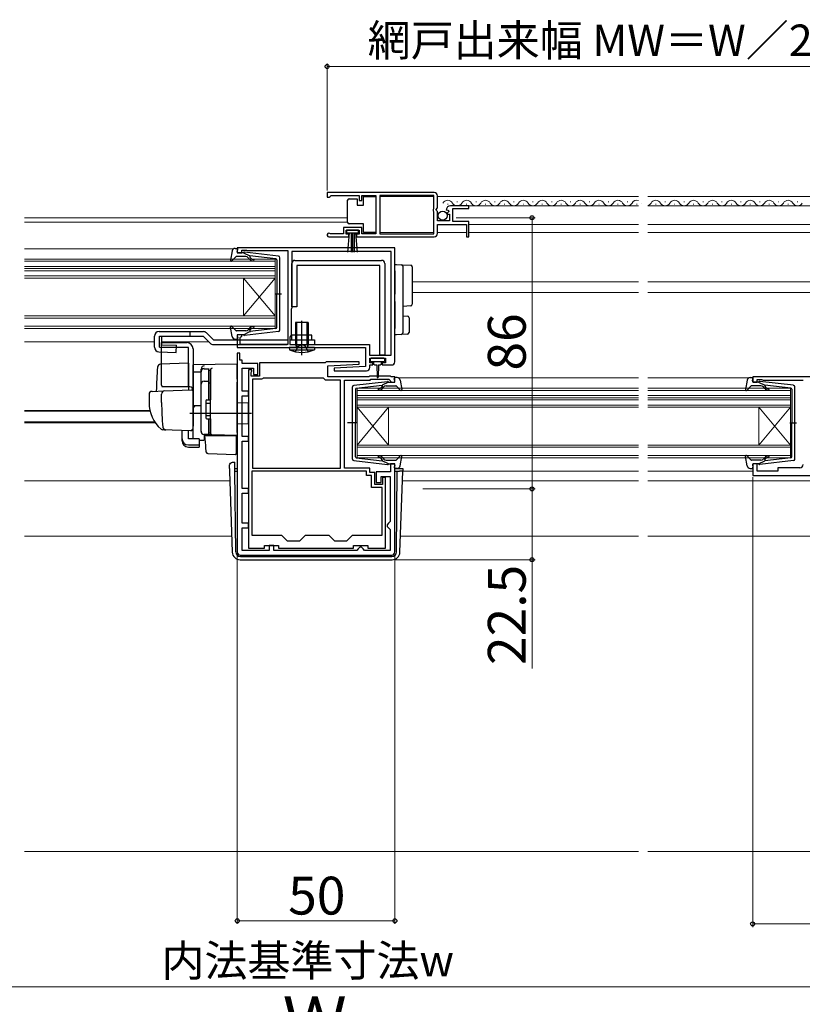
# Model space of a CAD drawing. Extents: x 0 to 1050, y 0 to 1583.
# Drawn here: x 431 to 679, y 234 to 547 of the extents above; entities that cross this region are included whole.
import ezdxf

# ---------------------------------------------------------------- set-up
doc = ezdxf.new("R2010")
doc.units = 0
doc.linetypes.add('YHIDDEN_1', pattern=[4, 3, -1])
for name, color, linetype, lineweight in [('YKK_11', 7, 'CONTINUOUS', 30), ('YKK_12', 2, 'CONTINUOUS', 13), ('YKK_13', 4, 'CONTINUOUS', 30), ('YKK_D', 6, 'CONTINUOUS', 13), ('YSS_K', 3, 'CONTINUOUS', 13)]:
    doc.layers.add(name, color=color, linetype=linetype, lineweight=lineweight)
doc.styles.add('text-b', font='txt')

msp = doc.modelspace()

# ---------------------------------------------------------------- linework, layer by layer
at = {"layer": 'YKK_11', "linetype": 'ByBlock', "lineweight": -2, "ltscale": 0.5}
for p, q in [((562.5, 492), (528.5, 492)), ((528.5, 492), (528.5, 490.5)), ((528.5, 490.5), (529.2, 490.5)), ((529.2, 490.5), (529.5, 490.8)), ((529.5, 490.8), (529.8, 491.1)), ((529.8, 491.1), (538.7, 491.1)), ((538.7, 491.1), (538.7, 489.5)), ((539.5, 489.5), (539.5, 491.1)), ((539.5, 491.1), (544, 491.1)), ((544, 491.1), (544, 478.9)), ((562.4, 491.1), (545.2, 491.1)), ((545.2, 491.1), (545.2, 478.9)), ((562.4, 486.9), (562.4, 491.1)), ((563.5, 487.17), (563.5, 491)), ((538.7, 489.5), (539.5, 489.5)), ((573.5, 487.8), (567.6, 487.8)), ((573.5, 487), (573.5, 487.8)), ((562.2, 486.7), (562.4, 486.9)), ((562.2, 486.1), (562.2, 486.7)), ((562.4, 485.9), (562.2, 486.1)), ((562.4, 478.9), (562.4, 485.9)), ((563.05, 486.63), (563.5, 487.17)), ((563.2, 486.3), (563.05, 486.63)), ((563.5, 486), (563.2, 486.3)), ((563.5, 483), (563.5, 486)), ((566.3, 486.62), (566.55, 486.41)), ((566.55, 486.41), (566.87, 486.49)), ((567.14, 486.02), (566.58, 485.46)), ((566.58, 485.46), (566.68, 485.2)), ((566.68, 485.2), (567.3, 485.2)), ((566.87, 486.49), (567.14, 486.02)), ((567.3, 485.2), (567.3, 483)), ((568.4, 482.8), (568.4, 487)), ((568.4, 487), (573.5, 487)), ((567.3, 483), (563.5, 483)), ((563.5, 479), (563.5, 481.9)), ((563.5, 481.9), (572.7, 481.9)), ((573.5, 482.8), (568.4, 482.8)), ((572.7, 481.9), (572.7, 478)), ((573.5, 478), (573.5, 482.8)), ((529.05, 478), (535.4, 478)), ((529.6, 478.9), (529.4, 478.97)), ((533.7, 478.9), (529.6, 478.9)), ((539.5, 480.9), (533.7, 480.9)), ((533.7, 480.9), (533.7, 478.9)), ((534.5, 478.8), (534.5, 480.1)), ((534.5, 480.1), (538.7, 480.1)), ((535.4, 478.8), (534.5, 478.8)), ((535.4, 478), (535.4, 478.8)), ((538.7, 478.8), (537.8, 478.8)), ((537.8, 478.8), (537.8, 478)), ((537.8, 478), (562.5, 478)), ((538.7, 480.1), (538.7, 478.8)), ((539.5, 478.9), (539.5, 480.9)), ((544, 478.9), (539.5, 478.9)), ((545.2, 478.9), (562.4, 478.9)), ((572.7, 478), (573.5, 478)), ((550, 474.5), (500, 474.5)), ((500, 474.5), (500, 472.9)), ((500, 472.9), (501.4, 472.9)), ((501.4, 472.9), (501.4, 473.7)), ((501.4, 473.7), (502.97, 473.7)), ((502.97, 473.7), (503.13, 473.65)), ((503.13, 473.65), (503.3, 473.6)), ((503.3, 473.6), (516, 473.6)), ((516, 473.6), (516, 443.8)), ((548.8, 473.3), (517.3, 473.3)), ((517.3, 473.3), (517.3, 455.4)), ((548.8, 440.4), (548.8, 473.3)), ((550, 438.3), (550, 474.5)), ((517.2, 455.18), (517.1, 454.95)), ((517.1, 454.95), (517.1, 446.8)), ((517.3, 455.4), (517.2, 455.18)), ((501.4, 446.9), (500, 446.9)), ((500, 446.9), (500, 442.8)), ((501.4, 446.5), (501.4, 446.9)), ((517.1, 446.8), (516.7, 446.11)), ((500.9, 446), (501.1, 446.2)), ((500.9, 443.8), (500.9, 446)), ((516, 443.8), (500.9, 443.8)), ((501.1, 446.2), (501.4, 446.5)), ((516.7, 446.11), (516.7, 443.8)), ((516.7, 443.8), (541.9, 443.8)), ((541.9, 443.8), (541.9, 440.4)), ((500, 442.8), (540.7, 442.8)), ((500, 441.1), (500, 378)), ((500.8, 441.1), (500, 441.1)), ((500.8, 438.8), (500.8, 441.1)), ((540.7, 442.8), (540.7, 436.8)), ((501.5, 438.8), (500.8, 438.8)), ((501.5, 437.8), (501.5, 438.8)), ((506.5, 437.8), (501.5, 437.8)), ((506.5, 434.3), (506.5, 437.8)), ((527.9, 438), (507, 438)), ((507, 438), (507, 433.8)), ((528.2, 438.3), (527.9, 438)), ((538.69, 438.3), (528.2, 438.3)), ((528.7, 437), (538.71, 437.52)), ((538.71, 437.52), (538.69, 438.3)), ((541.9, 440.4), (548.8, 440.4)), ((542, 438), (542, 439.5)), ((542, 439.5), (547, 439.5)), ((543, 438), (542, 438)), ((543, 437.3), (543, 438)), ((547, 438), (546, 438)), ((546, 438), (546, 437.3)), ((547, 439.5), (547, 438)), ((501.5, 429), (501.5, 436.3)), ((501.5, 436.3), (505.1, 436.3)), ((503.6, 435.8), (503.6, 379.2)), ((504.6, 435.8), (503.6, 435.8)), ((504.4, 434.95), (504.5, 435.18)), ((504.4, 433.8), (504.4, 434.95)), ((504.5, 435.18), (504.6, 435.4)), ((504.6, 435.4), (504.6, 435.8)), ((505.1, 436.3), (505.1, 434.3)), ((505.1, 434.3), (506.5, 434.3)), ((528.7, 433.5), (528.7, 437)), ((540.7, 436.8), (530.69, 436.28)), ((530.69, 436.28), (530.71, 435.5)), ((530.71, 435.5), (541, 435.5)), ((542, 436.5), (542, 437.3)), ((542, 437.3), (543, 437.3)), ((546, 437.3), (549, 437.3)), ((507, 433.8), (504.4, 433.8)), ((504.8, 432.8), (504.8, 404.6)), ((507.7, 432.8), (504.8, 432.8)), ((507.96, 432.95), (507.7, 432.8)), ((508.22, 433.1), (507.96, 432.95)), ((527.4, 433.1), (508.22, 433.1)), ((527.7, 432.8), (527.4, 433.1)), ((528, 432.5), (527.7, 432.8)), ((532.7, 432.5), (528, 432.5)), ((541.7, 433.5), (528.7, 433.5)), ((532.7, 404.6), (532.7, 432.5)), ((534, 404.6), (534, 432.5)), ((534, 432.5), (542.11, 432.5)), ((542, 433.8), (541.7, 433.5)), ((548.5, 433.8), (542, 433.8)), ((542.11, 432.5), (542.41, 432.8)), ((542.41, 432.8), (548.09, 432.8)), ((548.09, 432.8), (548.51, 432.37)), ((548.8, 433.5), (548.5, 433.8)), ((548.51, 432.37), (548.6, 432.18)), ((548.6, 432.18), (548.9, 431.9)), ((550, 433.5), (548.8, 433.5)), ((548.9, 431.9), (550, 431.9)), ((550, 431.9), (550, 433.5)), ((727.5, 433.5), (663.5, 433.5)), ((663.5, 433.5), (663.5, 431.9)), ((663.5, 431.9), (664.9, 431.9)), ((664.9, 431.9), (664.9, 432.7)), ((664.9, 432.7), (666.35, 432.7)), ((666.35, 432.7), (666.58, 432.6)), ((666.58, 432.6), (666.8, 432.5)), ((666.8, 432.5), (679.5, 432.5)), ((503.6, 429), (501.5, 429)), ((503.6, 427.5), (503.6, 429)), ((501.5, 414.6), (501.5, 427.5)), ((501.5, 427.5), (503.6, 427.5)), ((503.6, 414.6), (501.5, 414.6)), ((501.5, 398.1), (501.5, 413.1)), ((501.5, 413.1), (503.6, 413.1)), ((503.6, 413.1), (503.6, 414.6)), ((541, 403.6), (504.6, 403.6)), ((504.6, 403.6), (504.6, 383.3)), ((504.8, 404.6), (532.7, 404.6)), ((542, 404.6), (534, 404.6)), ((541, 402.2), (541, 403.6)), ((542, 403.2), (542, 404.6)), ((543.6, 403.2), (542, 403.2)), ((543.6, 399.4), (543.6, 403.2)), ((548.6, 403.4), (544.1, 403.4)), ((544.1, 403.4), (544.1, 400)), ((550, 405.9), (548.6, 405.9)), ((548.6, 405.9), (548.6, 403.4)), ((550, 378), (550, 405.9)), ((664.9, 405.9), (663.5, 405.9)), ((663.5, 405.9), (663.5, 402.2)), ((664.9, 403.6), (664.9, 405.9)), ((671.5, 403.6), (664.9, 403.6)), ((678.5, 404.7), (671.5, 404.7)), ((671.5, 404.7), (671.5, 403.6)), ((542.6, 402.2), (541, 402.2)), ((542.6, 398.4), (542.6, 402.2)), ((544.1, 400), (545.6, 400)), ((545.6, 400), (545.6, 401.9)), ((545.6, 401.9), (548.5, 401.9)), ((547, 401.6), (546.1, 401.6)), ((546.1, 401.6), (546.1, 399.4)), ((547, 379.2), (547, 401.6)), ((548.5, 401.9), (548.5, 387.6)), ((663.5, 402.2), (691.5, 402.2)), ((503.6, 398.1), (501.5, 398.1)), ((503.6, 396.6), (503.6, 398.1)), ((546, 398.4), (542.6, 398.4)), ((546.1, 399.4), (543.6, 399.4)), ((546, 383.3), (546, 398.4)), ((501.5, 387.1), (501.5, 396.6)), ((501.5, 396.6), (503.6, 396.6)), ((548.5, 387.6), (548, 387.1)), ((503.6, 387.1), (501.5, 387.1)), ((501.5, 378.5), (501.5, 385.6)), ((501.5, 385.6), (503.6, 385.6)), ((503.6, 385.6), (503.6, 387.1)), ((548, 387.1), (547.5, 386.6)), ((547.5, 386.6), (547.5, 386.1)), ((547.5, 386.1), (548, 385.6)), ((548, 385.6), (548.5, 385.1)), ((548.5, 385.1), (548.5, 378.5)), ((504.6, 383.3), (514, 383.3)), ((514, 383.3), (515.8, 381.5)), ((515.8, 381.5), (519.8, 381.5)), ((519.8, 381.5), (521.6, 383.3)), ((521.6, 383.3), (529, 383.3)), ((529, 383.3), (530.8, 381.5)), ((530.8, 381.5), (534.8, 381.5)), ((534.8, 381.5), (536.6, 383.3)), ((536.6, 383.3), (546, 383.3)), ((510.1, 378.5), (501.5, 378.5)), ((503.6, 379.2), (508.6, 379.2)), ((508.6, 379.2), (508.6, 380)), ((508.6, 380), (513.1, 380)), ((511.6, 380), (510.1, 380)), ((510.1, 380), (510.1, 378.5)), ((511.6, 378.5), (511.6, 380)), ((537.9, 378.5), (511.6, 378.5)), ((513.1, 380), (513.1, 379.2)), ((513.1, 379.2), (536.9, 379.2)), ((536.9, 379.2), (536.9, 380)), ((536.9, 380), (541.4, 380)), ((538.4, 379), (537.9, 378.5)), ((538.9, 379.5), (538.4, 379)), ((539.4, 379.5), (538.9, 379.5)), ((539.9, 379), (539.4, 379.5)), ((540.4, 378.5), (539.9, 379)), ((548.5, 378.5), (540.4, 378.5)), ((541.4, 380), (541.4, 379.2)), ((541.4, 379.2), (547, 379.2)), ((501, 377), (549, 377))]:
    msp.add_line(p, q, dxfattribs=at)
for centre, radius, start, end in [((562.5, 491), 1, 0, 90), ((567.6, 486.5), 1.3, 90, 174.7841), ((529.05, 478.55), 0.55, 49.8808, 270), ((562.5, 479), 1, 270, 360), ((549, 438.3), 1, 270, 360), ((541, 436.5), 1, 270.0021, 360), ((678.5, 405.7), 1, 270, 360), ((501, 378), 1, 180, 270), ((549, 378), 1, 270, 360)]:
    msp.add_arc(centre, radius, start, end, dxfattribs=at)
at = {"layer": 'YKK_12'}
for p, q in [((545.2, 490.8), (562.4, 490.8)), ((563.5, 490.8), (627.25, 490.8)), ((630.25, 490.8), (694, 490.8)), ((567.6, 487.8), (627.25, 487.8)), ((630.25, 487.8), (689.9, 487.8)), ((432.48, 484), (535, 484)), ((432.48, 482.6), (535, 482.6)), ((573.5, 481.9), (627.25, 481.9)), ((630.25, 481.9), (684, 481.9)), ((545.2, 479.3), (562.4, 479.3)), ((563.5, 479.3), (572.7, 479.3)), ((573.5, 479.3), (627.25, 479.3)), ((630.25, 479.3), (684, 479.3)), ((432.48, 474.2), (498.89, 474.2)), ((432.48, 470.9), (512, 470.9)), ((512, 470.2), (432.48, 470.2)), ((432.48, 468.6), (512, 468.6)), ((512, 470.9), (512, 467.9)), ((512, 467.9), (432.48, 467.9)), ((432.48, 467.9), (512, 467.9)), ((512, 467.2), (432.48, 467.2)), ((432.48, 465.6), (512, 465.6)), ((512, 467.9), (512, 451.9)), ((512, 464.9), (432.48, 464.9)), ((502, 464.9), (502, 452.9)), ((512, 464.9), (502, 452.9)), ((512, 452.9), (502, 464.9)), ((555.5, 463.7), (627.25, 463.7)), ((630.25, 463.7), (709, 463.7)), ((555.5, 460.3), (627.25, 460.3)), ((630.25, 460.3), (709, 460.3)), ((432.48, 452.9), (512, 452.9)), ((512, 452.2), (432.48, 452.2)), ((512, 451.9), (512, 448.9)), ((432.48, 449.6), (512, 449.6)), ((512, 448.9), (432.48, 448.9)), ((432.48, 444.6), (473.7, 444.6)), ((476.04, 444.6), (491, 444.6)), ((551.19, 433.2), (627.25, 433.2)), ((630.25, 433.2), (662.21, 433.2)), ((538, 429.9), (627.25, 429.9)), ((538, 426.9), (538, 429.9)), ((627.25, 429.2), (538, 429.2)), ((630.25, 429.9), (675.5, 429.9)), ((675.5, 429.2), (630.25, 429.2)), ((675.5, 429.9), (675.5, 426.9)), ((538, 427.6), (627.25, 427.6)), ((538, 426.9), (538, 410.9)), ((538, 426.9), (627.25, 426.9)), ((627.25, 426.9), (538, 426.9)), ((627.25, 426.2), (538, 426.2)), ((630.25, 427.6), (675.5, 427.6)), ((675.5, 426.9), (630.25, 426.9)), ((630.25, 426.9), (675.5, 426.9)), ((675.5, 426.2), (630.25, 426.2)), ((675.5, 426.9), (675.5, 410.9)), ((432.48, 422.91), (472.26, 422.91)), ((432.48, 422.7), (472.31, 422.7)), ((538, 424.6), (627.25, 424.6)), ((538, 423.9), (548, 411.9)), ((538, 411.9), (548, 423.9)), ((627.25, 423.9), (538, 423.9)), ((548, 423.9), (548, 411.9)), ((630.25, 424.6), (675.5, 424.6)), ((675.5, 423.9), (630.25, 423.9)), ((665.5, 423.9), (665.5, 411.9)), ((675.5, 423.9), (665.5, 411.9)), ((675.5, 411.9), (665.5, 423.9)), ((432.48, 419.3), (473.78, 419.3)), ((432.48, 418.9), (474.05, 418.9)), ((538, 411.9), (627.25, 411.9)), ((627.25, 411.2), (538, 411.2)), ((538, 407.9), (538, 410.9)), ((630.25, 411.9), (675.5, 411.9)), ((675.5, 411.2), (630.25, 411.2)), ((675.5, 410.9), (675.5, 407.9)), ((538, 408.6), (627.25, 408.6)), ((627.25, 407.9), (538, 407.9)), ((630.25, 408.6), (675.5, 408.6)), ((675.5, 407.9), (630.25, 407.9)), ((552.48, 403.6), (627.25, 403.6)), ((630.25, 403.6), (663.5, 403.6)), ((432.48, 400.5), (497.63, 400.5)), ((552.37, 400.5), (627.25, 400.5)), ((630.25, 400.5), (728.8, 400.5)), ((432.48, 383), (498.24, 383)), ((551.76, 383), (627.25, 383)), ((630.25, 383), (725, 383))]:
    msp.add_line(p, q, dxfattribs=at)
at = {"layer": 'YKK_12', "ltscale": 0.5}
for p, q in [((566.65, 488.3), (566.85, 488.3)), ((569.65, 489.06), (569.85, 489.06)), ((572.65, 488.3), (572.85, 488.3)), ((575.65, 489.06), (575.85, 489.06)), ((578.65, 488.3), (578.85, 488.3)), ((581.65, 489.06), (581.85, 489.06)), ((584.65, 488.3), (584.85, 488.3)), ((587.65, 489.06), (587.85, 489.06)), ((590.65, 488.3), (590.85, 488.3)), ((593.65, 489.06), (593.85, 489.06)), ((596.65, 488.3), (596.85, 488.3)), ((599.65, 489.06), (599.85, 489.06)), ((602.65, 488.3), (602.85, 488.3)), ((605.65, 489.06), (605.85, 489.06)), ((608.65, 488.3), (608.85, 488.3)), ((611.65, 489.06), (611.85, 489.06)), ((614.65, 488.3), (614.85, 488.3)), ((617.65, 489.06), (617.85, 489.06)), ((620.65, 488.3), (620.85, 488.3)), ((623.65, 489.06), (623.85, 489.06)), ((626.65, 488.3), (626.85, 488.3)), ((632.65, 488.3), (632.85, 488.3)), ((635.65, 489.06), (635.85, 489.06)), ((638.65, 488.3), (638.85, 488.3)), ((641.65, 489.06), (641.85, 489.06)), ((644.65, 488.3), (644.85, 488.3)), ((647.65, 489.06), (647.85, 489.06)), ((650.65, 488.3), (650.85, 488.3)), ((653.65, 489.06), (653.85, 489.06)), ((656.65, 488.3), (656.85, 488.3)), ((659.65, 489.06), (659.85, 489.06)), ((662.65, 488.3), (662.85, 488.3)), ((665.65, 489.06), (665.85, 489.06)), ((668.65, 488.3), (668.85, 488.3)), ((671.65, 489.06), (671.85, 489.06)), ((674.65, 488.3), (674.85, 488.3)), ((677.65, 489.06), (677.85, 489.06))]:
    msp.add_line(p, q, dxfattribs=at)
for centre, start, end in [((566.75, 487.84), 29.1994, 150.8006), ((569.75, 489.52), 209.1906, 330.8094), ((572.75, 487.84), 29.1994, 150.8006), ((575.75, 489.52), 209.1906, 330.8094), ((578.75, 487.84), 29.1994, 150.8006), ((581.75, 489.52), 209.1906, 330.8094), ((584.75, 487.84), 29.1994, 150.8006), ((587.75, 489.52), 209.1906, 330.8094), ((590.75, 487.84), 29.1994, 150.8006), ((593.75, 489.52), 209.1906, 330.8094), ((596.75, 487.84), 29.1994, 150.8006), ((599.75, 489.52), 209.1906, 330.8094), ((602.75, 487.84), 29.1994, 150.8006), ((605.75, 489.52), 209.1906, 330.8094), ((608.75, 487.84), 29.1994, 150.8006), ((611.75, 489.52), 209.1906, 330.8094), ((614.75, 487.84), 29.1994, 150.8006), ((617.75, 489.52), 209.1906, 330.8094), ((620.75, 487.84), 29.1994, 150.8006), ((623.75, 489.52), 209.1906, 330.8094), ((626.75, 487.84), 72.9724, 150.8006), ((629.75, 489.52), 209.1906, 209.1923), ((626.75, 487.84), 29.1994, 29.2021), ((629.75, 489.52), 287.0314, 330.8094), ((632.75, 487.84), 29.1994, 150.8006), ((635.75, 489.52), 209.1906, 330.8094), ((638.75, 487.84), 29.1994, 150.8006), ((641.75, 489.52), 209.1906, 330.8094), ((644.75, 487.84), 29.1994, 150.8006), ((647.75, 489.52), 209.1906, 330.8094), ((650.75, 487.84), 29.1994, 150.8006), ((653.75, 489.52), 209.1906, 330.8094), ((656.75, 487.84), 29.1994, 150.8006), ((659.75, 489.52), 209.1906, 330.8094), ((662.75, 487.84), 29.1994, 150.8006), ((665.75, 489.52), 209.1906, 330.8094), ((668.75, 487.84), 29.1994, 150.8006), ((671.75, 489.52), 209.1906, 330.8094), ((674.75, 487.84), 29.1994, 150.8006), ((677.75, 489.52), 209.1906, 330.8094)]:
    msp.add_arc(centre, 1.72, start, end, dxfattribs=at)
at = {"layer": 'YKK_13', "ltscale": 0.5}
for p, q in [((540, 488.05), (540, 490.75)), ((540, 490.75), (544, 490.75)), ((544, 490.75), (544, 479.35)), ((535, 489.05), (535, 489.55)), ((535, 483.05), (535, 489.05)), ((535.5, 490.05), (538, 490.05)), ((538, 490.05), (538, 488.05)), ((538, 488.05), (540, 488.05)), ((535, 482.55), (535, 483.05)), ((540, 482.05), (535.5, 482.05)), ((540, 479.35), (540, 482.05)), ((538.5, 480.1), (534.7, 480.1)), ((534.7, 480.1), (534.7, 479.25)), ((534.7, 479.25), (538.5, 479.25)), ((535.06, 473.12), (535.6, 479.25)), ((536.1, 479.25), (536.1, 473.1)), ((536.6, 479.25), (536.6, 473.1)), ((537.1, 479.25), (537.1, 473.1)), ((538.14, 473.12), (537.6, 479.25)), ((538.5, 479.25), (538.5, 480.1)), ((544, 479.35), (540, 479.35)), ((498.35, 473.48), (497.8, 470.55)), ((499.33, 474.3), (499.9, 474.3)), ((502.73, 471.7), (499.73, 471.7)), ((500.01, 473.28), (500.19, 473.92)), ((502, 472.9), (500.3, 472.9)), ((502, 472.9), (504, 471.89)), ((513.06, 471.85), (502.32, 473.1)), ((512.23, 470.93), (504, 471.89)), ((499.51, 471.6), (498.32, 470.3)), ((503.92, 470.84), (503.5, 471.34)), ((503.99, 471.54), (504.31, 471.16)), ((512.5, 470.63), (512.5, 459.9)), ((513.5, 448.45), (513.5, 471.35)), ((511.92, 459.9), (514.05, 459.9)), ((512.5, 449.17), (512.5, 459.9)), ((522.5, 450.8), (518.5, 450.8)), ((518.5, 450.8), (518.5, 443.8)), ((520.75, 450.8), (520.25, 450.8)), ((520.5, 450.55), (520.5, 451.05)), ((522.5, 450.8), (522.5, 443.8)), ((475.2, 447.9), (489.21, 447.9)), ((485, 447.9), (485, 446.4)), ((490.27, 447.46), (492.43, 445.3)), ((498.35, 446.32), (497.8, 449.25)), ((499.51, 448.2), (498.32, 449.5)), ((502.73, 448.1), (499.73, 448.1)), ((502, 446.9), (500.3, 446.9)), ((502, 446.9), (504, 447.91)), ((513.06, 447.95), (502.32, 446.7)), ((503.92, 448.96), (503.5, 448.46)), ((503.99, 448.26), (504.31, 448.64)), ((512.23, 448.87), (504, 447.91)), ((523.7, 446.8), (517.3, 446.8)), ((517.3, 445.3), (517.3, 446.8)), ((518.5, 446.8), (518.5, 443.8)), ((518.8, 446.8), (518.8, 443.8)), ((520.5, 442.89), (520.5, 448.45)), ((522.2, 446.8), (522.2, 443.8)), ((522.5, 446.8), (522.5, 445.3)), ((523.7, 445.3), (523.7, 446.8)), ((473.7, 442.96), (473.7, 446.4)), ((473.7, 442.96), (473.7, 446.4)), ((475.32, 446.4), (489.21, 446.4)), ((475.32, 442.95), (475.32, 446.4)), ((476, 430.89), (476, 444.39)), ((476, 444.39), (484, 444.39)), ((476.04, 443.7), (476.04, 446.4)), ((476.04, 443.7), (480.7, 443.57)), ((480.64, 441.3), (480.7, 443.57)), ((489.21, 446.4), (491.37, 444.24)), ((492.43, 445.3), (500.9, 445.3)), ((492.43, 443.8), (501.1, 443.8)), ((499.33, 445.5), (499.9, 445.5)), ((500.01, 446.52), (500.19, 445.88)), ((500.9, 445.3), (516, 445.3)), ((501.1, 443.8), (515.8, 443.8)), ((516.7, 445.3), (524.5, 445.3)), ((516.9, 443.8), (524.5, 443.8)), ((518.5, 443.8), (518.76, 443.07)), ((518.5, 443.8), (522.5, 443.8)), ((522.5, 443.8), (522.24, 443.07)), ((522.5, 445.3), (522.5, 443.8)), ((524.5, 445.3), (524.5, 443.8)), ((475.16, 441.46), (480.64, 441.3)), ((475.32, 442.95), (480.68, 442.8)), ((484.5, 442.89), (476, 442.89)), ((484.5, 430.39), (484.5, 442.89)), ((486, 442.39), (486, 418.09)), ((524.5, 442.8), (516.5, 442.8)), ((516.5, 442.8), (516.56, 442.16)), ((516.56, 442.16), (524.45, 442.16)), ((524.5, 442.8), (524.45, 442.16)), ((488.5, 416.24), (488.5, 435.12)), ((489.5, 436.12), (491, 436.12)), ((491, 426.24), (491, 436.14)), ((491, 435.62), (491.5, 435.62)), ((491.5, 435.62), (491.5, 426.24)), ((489.5, 432.18), (491, 432.18)), ((491, 431.66), (491.5, 431.66)), ((536.94, 430.85), (547.68, 432.1)), ((548, 431.9), (546, 430.89)), ((548, 431.9), (549.7, 431.9)), ((549.99, 432.28), (549.81, 432.92)), ((550.67, 433.3), (550.1, 433.3)), ((551.65, 432.48), (552.19, 429.55)), ((661.75, 432.48), (661.2, 429.55)), ((662.73, 433.3), (663.3, 433.3)), ((663.41, 432.28), (663.59, 432.92)), ((665.4, 431.9), (663.7, 431.9)), ((665.4, 431.9), (667.4, 430.89)), ((676.46, 430.85), (665.72, 432.1)), ((536.5, 407.45), (536.5, 430.35)), ((537.5, 429.63), (537.5, 418.9)), ((537.76, 429.93), (546, 430.89)), ((546.01, 430.54), (545.69, 430.16)), ((546.07, 429.84), (546.5, 430.34)), ((547.26, 430.7), (550.26, 430.7)), ((550.49, 430.6), (551.68, 429.3)), ((662.91, 430.6), (661.72, 429.3)), ((666.13, 430.7), (663.13, 430.7)), ((667.32, 429.84), (666.9, 430.34)), ((667.38, 430.54), (667.71, 430.16)), ((675.63, 429.93), (667.4, 430.89)), ((675.9, 429.63), (675.9, 418.9)), ((676.9, 407.45), (676.9, 430.35)), ((490, 425.94), (490, 420.54)), ((490, 425.24), (491.5, 425.24)), ((490.3, 426.24), (491.5, 426.24)), ((490, 421.24), (491.5, 421.24)), ((490.3, 420.24), (491.5, 420.24)), ((491, 415.24), (491, 420.24)), ((491.5, 420.24), (491.5, 415.74)), ((538.08, 418.9), (534.95, 418.9)), ((537.5, 408.17), (537.5, 418.9)), ((675.32, 418.9), (677.45, 418.9)), ((675.9, 408.17), (675.9, 418.9)), ((491, 415.74), (491.5, 415.74)), ((491, 415.24), (489.5, 415.24)), ((536.94, 406.95), (547.68, 405.7)), ((537.76, 407.87), (546, 406.91)), ((546.01, 407.26), (545.69, 407.64)), ((548, 405.9), (546, 406.91)), ((546.07, 407.96), (546.5, 407.46)), ((547.26, 407.1), (550.26, 407.1)), ((550.49, 407.2), (551.68, 408.5)), ((551.65, 405.32), (552.19, 408.25)), ((661.75, 405.32), (661.2, 408.25)), ((662.91, 407.2), (661.72, 408.5)), ((666.13, 407.1), (663.13, 407.1)), ((665.4, 405.9), (667.4, 406.91)), ((676.46, 406.95), (665.72, 405.7)), ((667.32, 407.96), (666.9, 407.46)), ((667.38, 407.26), (667.71, 407.64)), ((675.63, 407.87), (667.4, 406.91)), ((548, 405.9), (549.7, 405.9)), ((549.99, 405.52), (549.81, 404.88)), ((550.67, 404.5), (550.1, 404.5)), ((662.73, 404.5), (663.3, 404.5)), ((663.41, 405.52), (663.59, 404.88)), ((665.4, 405.9), (663.7, 405.9))]:
    msp.add_line(p, q, dxfattribs=at)
at = {"layer": 'YKK_13'}
for p, q in [((517.3, 455.8), (517.3, 469.5)), ((518.3, 470.5), (545.8, 470.5)), ((545.2, 468.9), (518.9, 468.9)), ((518.9, 468.9), (518.9, 455.8)), ((545.2, 440.4), (545.2, 468.9)), ((546.8, 469.5), (546.8, 440.4)), ((550, 469.2), (550.5, 469.2)), ((550, 467.2), (550, 469.2)), ((550.5, 469.2), (552.03, 469.11)), ((552.03, 469.11), (555.03, 468.92)), ((552.5, 468.61), (552.5, 467.11)), ((550, 467.2), (550, 462)), ((552.5, 467.11), (552.5, 462)), ((555.5, 468.42), (555.5, 466.93)), ((555.5, 466.93), (555.5, 458.05)), ((550, 462), (550, 459.72)), ((550, 457.44), (550, 459.72)), ((552.5, 462), (552.5, 459.46)), ((552.5, 459.46), (552.5, 457.42)), ((550, 457.44), (550, 448.9)), ((552.5, 457.42), (552.5, 448.99)), ((555.5, 458.05), (555.5, 456.55)), ((518.9, 455.8), (517.3, 455.8)), ((555.03, 456.05), (552.5, 455.9)), ((518.88, 443.8), (518.88, 450.8)), ((520.5, 440.37), (520.5, 451.31)), ((522.12, 443.8), (522.12, 450.8)), ((552.5, 452.9), (554.03, 452.81)), ((554.5, 452.31), (554.5, 447.61)), ((550, 446.9), (550, 448.9)), ((550.5, 446.9), (550, 446.9)), ((552.03, 446.99), (550.5, 446.9)), ((554.03, 447.12), (552.03, 446.99)), ((552.5, 448.99), (552.5, 447.49)), ((518.88, 443.8), (518.77, 442.97)), ((522.12, 443.8), (522.23, 442.97)), ((484.5, 437.84), (475.67, 437.53)), ((484.5, 437.84), (484.5, 429.34)), ((500, 437.59), (486, 437.35)), ((486, 435.12), (486, 437.35)), ((500, 432.8), (500, 437.59)), ((542.2, 439.2), (542.2, 438.7)), ((546.5, 439.5), (542.5, 439.5)), ((542.5, 438.4), (546.5, 438.4)), ((543.25, 438.4), (543.25, 437.8)), ((543.65, 437.4), (544.25, 437.4)), ((544.25, 437.4), (544.35, 433.45)), ((544.75, 437.4), (544.65, 433.45)), ((544.75, 437.4), (545.35, 437.4)), ((546.8, 440.4), (545.2, 440.4)), ((545.75, 437.8), (545.75, 438.4)), ((546.8, 438.7), (546.8, 439.2)), ((486, 436.89), (486, 436.9)), ((486, 436.69), (486, 436.89)), ((486, 435.12), (488.5, 435.15)), ((486, 423.94), (486, 435.12)), ((488.5, 435.21), (488.5, 436.01)), ((488.5, 416.26), (488.5, 435.21)), ((491.5, 435.74), (491.5, 435.78)), ((491.5, 432.1), (491.5, 435.74)), ((491.5, 434.43), (491.5, 433.97)), ((491.5, 431.62), (491.5, 432.1)), ((491.5, 416.17), (491.5, 431.62)), ((500, 432.8), (500, 431.83)), ((500, 415.89), (500, 431.83)), ((472.97, 428.94), (476.75, 429.07)), ((476, 425.39), (476, 428.09)), ((485, 430.39), (476.13, 430.39)), ((476.75, 429.07), (485.48, 429.37)), ((486, 428.87), (486, 418.39)), ((472, 427.94), (472, 425.39)), ((486, 425.09), (486, 425.69)), ((491.5, 426.39), (491.5, 426.89)), ((503.5, 425.19), (500, 425.25)), ((503.5, 425.19), (503.5, 418.59)), ((504.5, 421.89), (485, 421.89)), ((486, 424.09), (486, 424.69)), ((488.5, 424.39), (486, 424.35)), ((486, 420.6), (486, 424.35)), ((486, 423.58), (486, 423.94)), ((486, 422.61), (486, 423.58)), ((486, 422.57), (486, 422.61)), ((486, 421.09), (486, 421.69)), ((486, 420.09), (486, 420.69)), ((486, 420.09), (486, 420.69)), ((486, 420.09), (486, 420.69)), ((486, 419.77), (486, 420.6)), ((486, 420.09), (486, 418.39)), ((486, 420.09), (486, 418.39)), ((486, 414.03), (486, 419.77)), ((491.5, 419.69), (491.5, 420.19)), ((503.5, 418.59), (500, 418.53)), ((477.26, 416.7), (476.41, 416.73)), ((485.26, 416.42), (476.43, 416.73)), ((482.5, 413.88), (482.5, 416.51)), ((484.5, 413.88), (484.5, 416.44)), ((485.96, 418.14), (485.77, 416.84)), ((486, 418.39), (485.96, 418.14)), ((491.5, 415.67), (491.5, 416.17)), ((500, 415.89), (500, 414.89)), ((482.5, 413.22), (482.5, 413.88)), ((487.9, 413.88), (484.5, 413.88)), ((487.9, 413.88), (487.9, 411.94)), ((487.9, 413.5), (489.47, 413.48)), ((491.98, 415.17), (489.47, 415.26)), ((489.47, 415.26), (489.47, 413.48)), ((489.98, 411.74), (489.7, 414.89)), ((489.7, 414.89), (489.73, 414.89)), ((489.73, 414.89), (499.7, 414.89)), ((500, 414.89), (491.98, 415.17)), ((499, 414.93), (500, 414.89)), ((499.7, 414.89), (499.7, 411.55)), ((484.5, 411.94), (487.9, 411.94)), ((484.5, 411.28), (487.9, 411.28)), ((487.9, 411.94), (487.9, 411.28)), ((490.02, 411.28), (489.98, 411.74)), ((490.16, 409.66), (490.02, 411.28)), ((490.64, 409.21), (499.39, 408.9)), ((499.7, 411.55), (499.7, 410.91)), ((499.7, 410.91), (499.7, 409.2)), ((498.52, 406.47), (499.24, 406.47)), ((498.52, 406.47), (499.24, 406.47)), ((498.52, 406.47), (498.52, 406.47)), ((499.25, 405.6), (499.24, 406.47)), ((497.49, 404.47), (497.52, 405.51)), ((497.49, 404.47), (497.52, 403.6)), ((497.52, 403.6), (498.42, 377.91)), ((499.25, 405.12), (499.25, 405.6)), ((499.26, 403.6), (499.25, 405.12)), ((499.26, 404.5), (500, 404.5)), ((499.49, 377.99), (499.26, 403.6)), ((499.26, 403.6), (500, 403.6)), ((550, 404.5), (552.01, 404.5)), ((550, 403.6), (550.74, 403.6)), ((550.51, 377.99), (550.74, 403.6)), ((550.74, 403.6), (551.48, 403.6)), ((552.48, 403.6), (551.48, 403.6)), ((551.58, 377.91), (552.48, 403.6)), ((552.51, 404.47), (552.48, 403.6)), ((500.99, 376.5), (500.91, 376.5)), ((500.91, 375.5), (549.09, 375.5)), ((500.99, 376.5), (549.01, 376.5)), ((549.09, 376.5), (549.01, 376.5))]:
    msp.add_line(p, q, dxfattribs=at)
at = {"layer": 'YKK_13', "linetype": 'YHIDDEN_1'}
for p, q in [((519.36, 443.24), (520.5, 443.85)), ((521.65, 443.24), (520.5, 443.85)), ((518.5, 441.51), (519.36, 443.24)), ((522.5, 441.51), (521.65, 443.24))]:
    msp.add_line(p, q, dxfattribs=at)
at = {"layer": 'YKK_13', "ltscale": 0.5}
msp.add_circle((565.15, 484.65), 1.45, dxfattribs=at)
for centre, radius, start, end in [((535.5, 489.55), 0.5, 90, 180), ((535.5, 482.55), 0.5, 180, 270), ((499.33, 473.3), 1, 90, 169.4879), ((499.73, 471.4), 0.3, 90, 137.6447), ((499.9, 474), 0.3, 344.4346, 90), ((500.3, 473.2), 0.3, 164.4346, 270), ((502.28, 472.8), 0.3, 83.3791, 160.5288), ((502.73, 470.7), 1, 40, 90), ((504.14, 471.67), 0.2, 83.3791, 220), ((513, 471.35), 0.5, 0, 83.3791), ((498.1, 470.5), 0.3, 169.4879, 317.6447), ((505.07, 471.8), 1.5, 220, 270), ((505.07, 471.8), 1, 220, 270), ((505.07, 470.55), 0.25, 270, 90), ((512.2, 470.63), 0.3, 0, 83.3791), ((475.2, 446.4), 1.5, 90, 180), ((489.21, 446.4), 1.5, 45, 90), ((498.1, 449.3), 0.3, 42.3553, 190.5121), ((499.73, 448.4), 0.3, 222.3553, 270), ((500.3, 446.6), 0.3, 90, 195.5654), ((502.28, 447), 0.3, 199.4712, 276.6209), ((502.73, 449.1), 1, 270, 320), ((505.07, 448), 1.5, 90, 140), ((504.14, 448.13), 0.2, 140, 276.6209), ((505.07, 448), 1, 90, 140), ((505.07, 449.25), 0.25, 270, 90), ((512.2, 449.17), 0.3, 276.6209, 0), ((513, 448.45), 0.5, 276.6209, 0), ((484, 442.39), 2, 0, 90), ((492.43, 445.3), 1.5, 225, 270), ((499.33, 446.5), 1, 190.5121, 270), ((499.9, 445.8), 0.3, 270, 15.5654), ((475.2, 442.96), 1.5, 180, 268.3634), ((520.5, 450.8), 9.5, 245.4723, 294.5277), ((518.57, 443), 0.2, 270, 19.4219), ((522.43, 443), 0.2, 160.5781, 270), ((489.5, 435.12), 1, 90, 180), ((489.5, 431.18), 1, 90, 180), ((547.71, 431.8), 0.3, 19.4712, 96.6209), ((549.7, 432.2), 0.3, 270, 15.5654), ((550.1, 433), 0.3, 90, 195.5654), ((550.67, 432.3), 1, 10.5121, 90), ((662.73, 432.3), 1, 90, 169.4879), ((663.3, 433), 0.3, 344.4346, 90), ((663.7, 432.2), 0.3, 164.4346, 270), ((665.68, 431.8), 0.3, 83.3791, 160.5288), ((477, 430.89), 1, 180, 210), ((537, 430.35), 0.5, 96.6209, 180), ((537.8, 429.63), 0.3, 96.6209, 180), ((544.92, 429.55), 0.25, 90, 270), ((544.92, 430.8), 1, 270, 320), ((544.92, 430.8), 1.5, 270, 320), ((545.86, 430.67), 0.2, 320, 96.6209), ((547.26, 429.7), 1, 90, 140), ((550.26, 430.4), 0.3, 42.3553, 90), ((551.9, 429.5), 0.3, 222.3553, 10.5121), ((661.5, 429.5), 0.3, 169.4879, 317.6447), ((663.13, 430.4), 0.3, 90, 137.6447), ((666.13, 429.7), 1, 40, 90), ((668.47, 430.8), 1.5, 220, 270), ((667.54, 430.67), 0.2, 83.3791, 220), ((668.47, 430.8), 1, 220, 270), ((668.47, 429.55), 0.25, 270, 90), ((675.6, 429.63), 0.3, 0, 83.3791), ((676.4, 430.35), 0.5, 0, 83.3791), ((490.3, 425.94), 0.3, 90, 180), ((490.3, 420.54), 0.3, 180, 270), ((489.5, 416.24), 1, 180, 270), ((537, 407.45), 0.5, 180, 263.3791), ((537.8, 408.17), 0.3, 180, 263.3791), ((544.92, 408.25), 0.25, 90, 270), ((544.92, 407), 1.5, 40, 90), ((544.92, 407), 1, 40, 90), ((545.86, 407.13), 0.2, 263.3791, 40), ((547.26, 408.1), 1, 220, 270), ((550.26, 407.4), 0.3, 270, 317.6447), ((551.9, 408.3), 0.3, 349.4879, 137.6447), ((661.5, 408.3), 0.3, 42.3553, 190.5121), ((663.13, 407.4), 0.3, 222.3553, 270), ((666.13, 408.1), 1, 270, 320), ((668.47, 407), 1.5, 90, 140), ((667.54, 407.13), 0.2, 140, 276.6209), ((668.47, 407), 1, 90, 140), ((668.47, 408.25), 0.25, 270, 90), ((675.6, 408.17), 0.3, 276.6209, 0), ((676.4, 407.45), 0.5, 276.6209, 0), ((547.71, 406), 0.3, 263.3791, 340.5288), ((549.7, 405.6), 0.3, 344.4346, 90), ((550.1, 404.8), 0.3, 164.4346, 270), ((550.67, 405.5), 1, 270, 349.4879), ((662.73, 405.5), 1, 190.5121, 270), ((663.3, 404.8), 0.3, 270, 15.5654), ((663.7, 405.6), 0.3, 90, 195.5654), ((665.68, 406), 0.3, 199.4712, 276.6209)]:
    msp.add_arc(centre, radius, start, end, dxfattribs=at)
at = {"layer": 'YKK_13'}
for centre, radius, start, end in [((518.3, 469.5), 1, 90, 180), ((545.8, 469.5), 1, 0, 90), ((552, 468.61), 0.5, 0, 86.5), ((555, 468.42), 0.5, 0, 86.5), ((555, 456.55), 0.5, 273.5, 0), ((554, 452.31), 0.5, 0, 86.5), ((552, 447.49), 0.5, 273.5, 0), ((554, 447.61), 0.5, 273.5, 0), ((475.71, 436.53), 1, 92, 175.1492), ((542.5, 439.2), 0.3, 90, 180), ((542.5, 438.7), 0.3, 180, 270), ((543.65, 437.8), 0.4, 180, 270), ((545.35, 437.8), 0.4, 270, 359.9978), ((546.5, 439.2), 0.3, 0, 90), ((546.5, 438.7), 0.3, 270, 0), ((589.3, 426.89), 115, 175.1492, 178.9576), ((489.5, 436.01), 1, 128.5722, 180), ((489.5, 435.22), 0.998, 91.8752, 180.0176), ((489.51, 436), 1.01, 92.3929, 128.6594), ((492.07, 435.73), 0.569, 98.6541, 174.8787), ((544.5, 433.45), 0.15, 181.5265, 358.4731), ((473, 427.94), 1, 92, 180), ((477, 428.09), 1, 92, 180), ((485, 429.39), 1, 0, 90), ((485.5, 428.87), 0.5, 0, 92), ((483, 425.29), 11, 179.4814, 229.1719), ((557, 425.4), 81, 180.0086, 185.5306), ((481.01, 418.46), 7.72, 44.7071, 49.6811), ((476.46, 417.73), 1, 229.1719, 268), ((477.37, 417.69), 1, 185.5306, 268), ((485.27, 416.92), 0.5, 268, 351.4692), ((489.5, 416.26), 1, 180, 268), ((492, 415.67), 0.5, 180, 268), ((486.5, 414.03), 0.5, 180, 196.5703), ((490.66, 409.71), 0.5, 185, 268.027), ((499.4, 409.2), 0.3, 268, 0), ((500.99, 378), 1.5, 180.5, 270), ((549.01, 378), 1.5, 270, 359.5), ((500.91, 378), 2.5, 182, 270), ((549.09, 378), 2.5, 270, 358)]:
    msp.add_arc(centre, radius, start, end, dxfattribs=at)
for centre in [(484.5, 413.88), (484.5, 413.22)]:
    msp.add_ellipse(centre, major_axis=(2, 0), ratio=0.971846, start_param=3.141593, end_param=4.712389, dxfattribs=at)
at = {"layer": 'YKK_13', "extrusion": (0, 0, -1)}
for centre, major_axis, ratio, start_param, end_param in [((498.52, 405.47), (-1, -0.017), 0.999086, 0.05247, 1.588216), ((552.01, 404.47), (-0.5, 0), 0.052503, 1.573856, 3.143435)]:
    msp.add_ellipse(centre, major_axis=major_axis, ratio=ratio, start_param=start_param, end_param=end_param, dxfattribs=at)
at = {"layer": 'YKK_D'}
for p, q in [((528.5, 492.7), (528.5, 533)), ((528.5, 532), (729, 532)), ((663.5, 401.7), (663.5, 259)), ((559.86, 398), (594.5, 398)), ((593.5, 398), (593.5, 375.5)), ((500, 377), (500, 259.96)), ((550, 377), (550, 259.96)), ((550.16, 375.5), (594.5, 375.5)), ((593.5, 375.5), (593.5, 341)), ((500, 260.96), (550, 260.96)), ((722.5, 260), (663.5, 260)), ((712, 240), (338, 240))]:
    msp.add_line(p, q, dxfattribs=at)
at = {"layer": 'YKK_D', "ltscale": 1.5}
for p, q in [((569.4, 484), (594.5, 484)), ((593.5, 484), (593.5, 398)), ((558.86, 398), (594.5, 398))]:
    msp.add_line(p, q, dxfattribs=at)
at = {"layer": 'YKK_D', "linetype": 'ByBlock', "lineweight": -2}
for centre, radius in [((528.5, 532), 0.637), ((593.5, 484), 0.638), ((593.5, 398), 0.637), ((593.5, 398), 0.638), ((593.5, 375.5), 0.637), ((500, 260.96), 0.637), ((550, 260.96), 0.637), ((663.5, 260), 0.637)]:
    msp.add_circle(centre, radius, dxfattribs=at)
at = {"layer": 'YSS_K', "ltscale": 1.5}
for p, q in [((627.25, 283), (432.48, 283)), ((722.5, 283), (630.25, 283))]:
    msp.add_line(p, q, dxfattribs=at)

# ---------------------------------------------------------------- texts
at = {"layer": 'YKK_D', "style": 'text-b'}
for s, height, p in [('網戸出来幅 MW＝W／2－17', 10, (541.36, 535.31)), ('50', 12, (516.14, 262.96)), ('内法基準寸法w', 10, (475.94, 243.36)), ('Ｗ', 15, (514.35, 222))]:
    msp.add_text(s, height=height, dxfattribs=at).set_placement(p)
for s, p in [('86', (591.5, 435.53)), ('22.5', (591.5, 342.11))]:
    msp.add_text(s, height=12, rotation=90, dxfattribs=at).set_placement(p)

doc.saveas('drawing.dxf')
